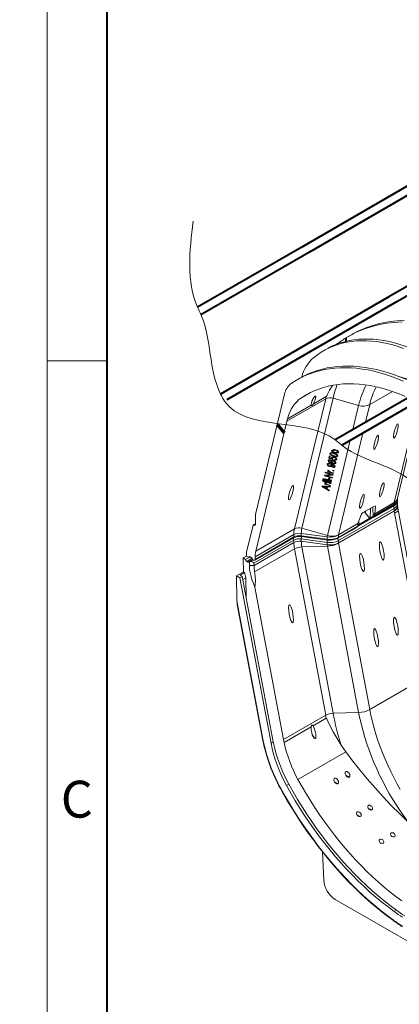
# Model space of a CAD drawing. Units: millimetres. Extents: x -9340 to 16913, y 0 to 2520.
# Drawn here: x -17 to 220, y 840 to 1455 of the extents above; entities that cross this region are included whole.
import ezdxf
from ezdxf import colors
from ezdxf.entities.mleader import LeaderData, LeaderLine
from ezdxf.math import Vec2, Vec3

# ---------------------------------------------------------------- set-up
doc = ezdxf.new("R2010")
doc.units = ezdxf.units.MM
doc.header["$LTSCALE"] = 0.5
doc.layers.get('0').update_dxf_attribs({"lineweight": 40, "plot": 0})
for name, color, linetype, lineweight in [('HAURATON_ConstructionSite_Contour', 7, 'Continuous', 40), ('HAURATON_Frame_LOGO', 1, 'Continuous', 20), ('HAURATON_Isometrie', 9, 'Continuous', 5), ('HAURATON_Product_Contour', 7, 'Continuous', 40)]:
    doc.layers.add(name, color=color, linetype=linetype, lineweight=lineweight)
doc.layers.add('HAURATON_Text_Macro', color=112, linetype='Continuous')
doc.styles.add('Hauraton_Platzhalter', font='arial.ttf', dxfattribs={"width": 0.948})
doc.styles.get("Standard").update_dxf_attribs({"font": 'arial.ttf'})

# ---------------------------------------------------------------- blocks, each defined once
blk = doc.blocks.new('WBLOCK_FrameLogo_M15zu1')
at = {"linetype": 'Continuous'}
for p, q in [((0, 3149.53), (0, 0)), ((0, 1552.26), (46.57, 1552.26))]:
    blk.add_line(p, q, dxfattribs=at)
at = {"linetype": 'Continuous', "lineweight": 40}
blk.add_line((46.57, 3102.96), (46.57, 45), dxfattribs=at)
at = {"insert": (10.68, 1224.62), "char_height": 28.75, "attachment_point": 1, "style": 'Hauraton_Platzhalter'}
blk.add_mtext('C', dxfattribs=at)

msp = doc.modelspace()

# ---------------------------------------------------------------- linework, layer by layer
at = {"layer": 'HAURATON_ConstructionSite_Contour'}
for p, q in [((260.193, 1371.282), (159.127, 1312.938)), ((164.127, 1310.052), (265.193, 1368.396)), ((275.882, 1317.798), (213.566, 1281.824)), ((159.127, 1312.938), (94.029, 1275.358)), ((96.12, 1270.792), (165.443, 1310.811)), ((218.566, 1278.937), (278.139, 1313.328)), ((213.566, 1281.824), (108.409, 1221.118)), ((112.534, 1217.734), (218.566, 1278.937)), ((274.097, 1246.88), (180.027, 1192.575)), ((184.147, 1189.18), (279.097, 1243.993)), ((177.678, 1185.445), (179.597, 1186.553))]:
    msp.add_line(p, q, dxfattribs=at)
at = {"layer": 'HAURATON_Isometrie'}
for p, q in [((186.449, 1256.003), (187.062, 1256.381)), ((186.449, 1253.978), (186.449, 1256.003)), ((187.062, 1254.127), (187.062, 1256.381)), ((190.204, 1258.218), (188.411, 1257.183)), ((174.579, 1249.198), (172.811, 1248.178)), ((158.045, 1231.114), (156.277, 1230.094)), ((130.324, 1145.902), (148.412, 1221.15)), ((174.151, 1218.236), (149.947, 1204.263)), ((158.926, 1218.792), (164.739, 1222.147)), ((164.526, 1178.145), (174.151, 1218.236)), ((166.233, 1214.9), (174.507, 1219.676)), ((169.441, 1179.978), (178.77, 1218.609)), ((178.77, 1218.609), (194.755, 1214.052)), ((201.684, 1214.612), (215.874, 1222.804)), ((150.304, 1205.704), (165.133, 1214.265)), ((191.134, 1198.987), (194.755, 1214.052)), ((199.023, 1203.541), (201.684, 1214.612)), ((216.924, 1153.401), (231.905, 1215.722)), ((219.06, 1156.055), (233.237, 1215.033)), ((140.227, 1163.825), (149.947, 1204.263)), ((182.145, 1133.323), (197.412, 1196.837)), ((175.216, 1132.764), (189.523, 1192.283)), ((159.23, 1137.32), (169.69, 1180.834)), ((176.131, 1181.205), (176.472, 1182.632)), ((176.155, 1181.271), (176.131, 1181.205)), ((178.538, 1180.193), (176.131, 1181.205)), ((176.155, 1181.271), (176.48, 1182.629)), ((178.562, 1180.259), (176.155, 1181.271)), ((176.472, 1182.632), (177.037, 1182.465)), ((176.746, 1184.109), (176.722, 1184.044)), ((176.746, 1184.109), (176.778, 1184.182)), ((177.037, 1182.465), (176.764, 1181.319)), ((176.764, 1181.319), (178.02, 1180.781)), ((177.243, 1183.988), (177.219, 1183.922)), ((177.872, 1181.48), (177.849, 1181.414)), ((177.872, 1181.48), (177.917, 1181.539)), ((178.044, 1180.847), (178.02, 1180.781)), ((178.388, 1181.283), (178.364, 1181.217)), ((178.689, 1180.504), (178.538, 1180.193)), ((178.712, 1180.569), (178.562, 1180.259)), ((178.98, 1182.443), (178.956, 1182.377)), ((179.851, 1186.104), (179.12, 1186.278)), ((179.874, 1186.17), (179.208, 1186.328)), ((179.341, 1183.954), (179.318, 1183.888)), ((179.512, 1184.659), (179.489, 1184.594)), ((179.603, 1181.525), (179.579, 1181.459)), ((179.597, 1186.553), (179.938, 1186.468)), ((179.874, 1186.17), (179.851, 1186.104)), ((180.602, 1180.456), (180.625, 1180.521)), ((180.637, 1180.561), (180.614, 1180.495)), ((181.142, 1182.703), (181.166, 1182.769)), ((181.177, 1182.804), (181.154, 1182.738)), ((181.675, 1184.92), (181.699, 1184.986)), ((181.71, 1185.02), (181.686, 1184.955)), ((154.611, 1136.947), (164.43, 1177.798)), ((175.139, 1177.427), (175.116, 1177.361)), ((175.139, 1177.427), (175.173, 1177.491)), ((175.649, 1177.359), (175.625, 1177.293)), ((175.698, 1179.751), (175.674, 1179.685)), ((175.698, 1179.751), (175.739, 1179.818)), ((176.191, 1179.627), (176.159, 1179.54)), ((176.489, 1179.857), (176.465, 1179.791)), ((176.548, 1176.039), (176.524, 1175.974)), ((176.877, 1177.548), (176.853, 1177.482)), ((177.068, 1180.147), (177.03, 1179.783)), ((177.412, 1179.261), (177.389, 1179.195)), ((177.412, 1179.261), (177.445, 1179.318)), ((177.79, 1176.555), (177.813, 1176.621)), ((177.827, 1176.667), (177.804, 1176.601)), ((177.858, 1177.298), (177.835, 1177.232)), ((177.953, 1177.197), (177.835, 1177.232)), ((177.976, 1177.263), (177.858, 1177.298)), ((177.887, 1178.376), (177.863, 1178.31)), ((177.932, 1179.082), (177.909, 1179.016)), ((177.976, 1177.263), (177.953, 1177.197)), ((178.032, 1177.956), (178.008, 1177.89)), ((178.562, 1180.259), (178.538, 1180.193)), ((178.632, 1175.406), (178.66, 1175.761)), ((178.656, 1175.472), (178.632, 1175.406)), ((178.656, 1175.472), (178.684, 1175.827)), ((179.129, 1179.278), (179.106, 1179.212)), ((179.524, 1175.973), (179.565, 1176.089)), ((179.537, 1179.831), (179.574, 1180.217)), ((179.561, 1179.896), (179.537, 1179.831)), ((179.561, 1176.08), (179.537, 1176.014)), ((179.561, 1179.896), (179.597, 1180.283)), ((180.084, 1178.305), (180.108, 1178.371)), ((180.121, 1178.411), (180.097, 1178.345)), ((173.395, 1170.119), (173.489, 1170.509)), ((173.419, 1170.185), (173.395, 1170.119)), ((178.211, 1168.693), (173.395, 1170.119)), ((173.419, 1170.185), (173.497, 1170.509)), ((178.227, 1168.761), (173.419, 1170.185)), ((173.489, 1170.509), (177.631, 1170.901)), ((173.85, 1172.019), (173.938, 1172.383)), ((173.874, 1172.085), (173.85, 1172.019)), ((177.631, 1170.901), (173.85, 1172.019)), ((173.874, 1172.085), (173.945, 1172.38)), ((177.655, 1170.966), (173.874, 1172.085)), ((173.938, 1172.383), (178.753, 1170.957)), ((178.66, 1170.567), (174.515, 1170.179)), ((174.539, 1170.245), (174.515, 1170.179)), ((174.515, 1170.179), (178.299, 1169.06)), ((178.676, 1170.633), (174.539, 1170.245)), ((175.409, 1172.581), (175.484, 1172.899)), ((175.433, 1172.647), (175.409, 1172.581)), ((178.898, 1171.548), (175.409, 1172.581)), ((175.433, 1172.647), (175.492, 1172.896)), ((178.914, 1171.616), (175.433, 1172.647)), ((175.484, 1172.899), (176.014, 1172.741)), ((175.538, 1173.44), (175.515, 1173.374)), ((175.791, 1173.678), (176.312, 1173.396)), ((175.815, 1167.813), (176.075, 1168.896)), ((175.839, 1167.879), (176.082, 1168.894)), ((176.038, 1172.807), (176.014, 1172.741)), ((176.075, 1168.896), (176.669, 1168.721)), ((176.156, 1173.275), (176.126, 1173.193)), ((176.669, 1168.721), (176.409, 1167.637)), ((177.156, 1172.44), (178.982, 1171.9)), ((177.655, 1170.966), (177.631, 1170.901)), ((178.299, 1169.06), (178.211, 1168.693)), ((178.566, 1173.172), (178.663, 1173.573)), ((178.59, 1173.238), (178.566, 1173.172)), ((179.239, 1172.972), (178.566, 1173.172)), ((178.59, 1173.238), (178.67, 1173.571)), ((179.256, 1173.04), (178.59, 1173.238)), ((178.753, 1170.957), (178.66, 1170.567)), ((178.663, 1173.573), (179.336, 1173.374)), ((178.982, 1171.9), (178.898, 1171.548)), ((179.336, 1173.374), (179.239, 1172.972)), ((130.407, 1122.974), (140.227, 1163.825)), ((171.772, 1163.365), (171.869, 1163.774)), ((171.796, 1163.431), (171.772, 1163.365)), ((176.323, 1160.836), (171.772, 1163.365)), ((171.796, 1163.431), (171.877, 1163.774)), ((176.339, 1160.905), (171.796, 1163.431)), ((171.869, 1163.774), (176.966, 1163.525)), ((172.348, 1163.477), (172.325, 1163.411)), ((172.739, 1166.902), (173.957, 1166.542)), ((173.01, 1166.446), (172.739, 1166.902)), ((173.033, 1166.512), (172.815, 1166.88)), ((173.033, 1166.512), (173.01, 1166.446)), ((173.873, 1166.191), (173.01, 1166.446)), ((173.896, 1166.257), (173.033, 1166.512)), ((173.207, 1162.983), (174.543, 1162.25)), ((173.395, 1163.385), (173.372, 1163.319)), ((174.777, 1163.223), (173.372, 1163.319)), ((174.8, 1163.289), (173.395, 1163.385)), ((173.539, 1164.8), (173.614, 1165.118)), ((173.563, 1164.866), (173.539, 1164.8)), ((177.028, 1163.767), (173.539, 1164.8)), ((173.563, 1164.866), (173.622, 1165.116)), ((177.044, 1163.835), (173.563, 1164.866)), ((173.614, 1165.118), (174.144, 1164.961)), ((173.668, 1165.659), (173.644, 1165.593)), ((173.811, 1165.933), (173.873, 1166.191)), ((173.835, 1165.998), (173.811, 1165.933)), ((174.271, 1165.796), (173.811, 1165.933)), ((173.835, 1165.998), (173.896, 1166.257)), ((174.287, 1165.864), (173.835, 1165.998)), ((173.896, 1166.257), (173.873, 1166.191)), ((173.921, 1165.897), (174.442, 1165.615)), ((173.957, 1166.542), (174.042, 1166.898)), ((173.98, 1166.608), (173.957, 1166.542)), ((173.98, 1166.608), (174.049, 1166.896)), ((174.042, 1166.898), (174.502, 1166.762)), ((174.167, 1165.027), (174.144, 1164.961)), ((174.285, 1165.494), (174.256, 1165.412)), ((174.332, 1166.054), (174.271, 1165.796)), ((174.356, 1166.12), (174.332, 1166.054)), ((176.339, 1165.46), (174.332, 1166.054)), ((176.363, 1165.526), (174.356, 1166.12)), ((174.502, 1166.762), (174.416, 1166.406)), ((174.416, 1166.406), (176.457, 1165.802)), ((174.543, 1162.25), (174.777, 1163.223)), ((174.567, 1162.316), (174.543, 1162.25)), ((174.567, 1162.316), (174.8, 1163.289)), ((174.8, 1163.289), (174.777, 1163.223)), ((175.324, 1163.187), (175.037, 1161.987)), ((175.286, 1164.659), (177.112, 1164.119)), ((175.347, 1163.252), (175.324, 1163.187)), ((176.862, 1163.089), (175.324, 1163.187)), ((176.878, 1163.156), (175.347, 1163.252)), ((175.839, 1167.879), (175.815, 1167.813)), ((176.409, 1167.637), (175.815, 1167.813)), ((176.426, 1167.705), (175.839, 1167.879)), ((176.363, 1165.526), (176.339, 1165.46)), ((176.966, 1163.525), (176.862, 1163.089)), ((176.968, 1166.522), (177.064, 1166.923)), ((176.991, 1166.588), (176.968, 1166.522)), ((177.641, 1166.323), (176.968, 1166.522)), ((176.979, 1165.835), (177.003, 1165.901)), ((176.991, 1166.588), (177.072, 1166.921)), ((177.657, 1166.391), (176.991, 1166.588)), ((177.002, 1166.022), (177.535, 1165.915)), ((177.112, 1164.119), (177.028, 1163.767)), ((177.064, 1166.923), (177.737, 1166.724)), ((177.737, 1166.724), (177.641, 1166.323)), ((175.037, 1161.987), (176.42, 1161.24)), ((176.42, 1161.24), (176.323, 1160.836)), ((219.072, 1154.803), (219.093, 1156.191)), ((216.875, 1149.769), (182.096, 1129.691)), ((218.955, 1153.652), (194.202, 1139.362)), ((197.211, 1146.958), (204.614, 1151.232)), ((202.08, 1149.769), (201.999, 1143.222)), ((203.557, 1150.621), (203.88, 1144.308)), ((204.759, 1146.23), (216.898, 1153.238)), ((204.767, 1146.383), (216.924, 1153.401)), ((205.262, 1151.02), (204.767, 1146.383)), ((204.816, 1144.813), (216.875, 1151.774)), ((204.838, 1144.42), (216.617, 1151.22)), ((205.262, 1151.02), (204.989, 1151.358)), ((216.898, 1153.238), (216.875, 1151.774)), ((216.898, 1148.279), (216.875, 1149.769)), ((219.033, 1154.509), (219.063, 1154.787)), ((219.094, 1151.379), (219.072, 1152.862)), ((219.157, 1150.868), (219.094, 1151.325)), ((238.674, 1047.19), (219.135, 1151.039)), ((130.186, 1139.703), (130.274, 1145.483)), ((182.118, 1128.201), (216.898, 1148.279)), ((182.145, 1128.007), (216.924, 1148.085)), ((194.156, 1138.676), (204.59, 1144.699)), ((194.302, 1140.341), (196.236, 1145.81)), ((199.095, 1148.046), (199.05, 1146.872)), ((199.05, 1146.872), (201.999, 1143.222)), ((201.999, 1143.222), (203.88, 1144.308)), ((203.801, 1145.86), (204.81, 1144.61)), ((203.811, 1145.663), (204.811, 1144.425)), ((204.759, 1146.23), (204.816, 1144.813)), ((216.924, 1148.085), (236.464, 1044.236)), ((217.159, 1146.841), (219.654, 1148.282)), ((124.734, 1122.645), (128.698, 1139.137)), ((130.193, 1140.168), (128.885, 1139.413)), ((130.188, 1139.827), (129.385, 1139.363)), ((129.385, 1139.363), (129.479, 1139.309)), ((130.186, 1139.717), (129.479, 1139.309)), ((181.837, 1131.142), (193.615, 1137.941)), ((182.096, 1131.696), (194.155, 1138.658)), ((182.118, 1133.16), (194.257, 1140.167)), ((182.145, 1133.323), (194.302, 1140.341)), ((194.155, 1138.658), (194.257, 1140.167)), ((194.157, 1138.695), (195.174, 1139.281)), ((194.958, 1142.196), (195.174, 1139.281)), ((129.753, 1117.403), (153.957, 1131.375)), ((130.012, 1117.957), (154.216, 1131.93)), ((154.238, 1133.394), (130.035, 1119.421)), ((154.611, 1136.947), (130.407, 1122.974)), ((154.238, 1133.394), (154.216, 1131.93)), ((158.898, 1134.165), (158.876, 1132.71)), ((158.876, 1132.71), (175.106, 1130.547)), ((158.898, 1134.165), (175.128, 1132.003)), ((158.992, 1132.183), (175.222, 1130.021)), ((159.23, 1137.32), (175.216, 1132.764)), ((175.128, 1132.003), (175.106, 1130.547)), ((182.118, 1133.16), (182.096, 1131.696)), ((154.216, 1129.924), (129.305, 1115.543)), ((129.327, 1114.054), (154.238, 1128.435)), ((154.238, 1128.435), (154.216, 1129.924)), ((175.106, 1128.525), (158.876, 1130.687)), ((158.898, 1129.206), (158.876, 1130.687)), ((158.898, 1129.206), (175.128, 1127.044)), ((159.23, 1125.668), (175.216, 1126.182)), ((159.23, 1125.668), (178.77, 1021.819)), ((175.128, 1127.044), (175.106, 1128.525)), ((175.216, 1126.182), (194.755, 1022.333)), ((182.118, 1128.201), (182.096, 1129.691)), ((182.145, 1128.007), (201.684, 1024.158)), ((122.573, 1118.8), (124.694, 1120.025)), ((126.922, 1119.555), (124.093, 1117.922)), ((124.694, 1120.025), (124.734, 1122.645)), ((124.694, 1120.025), (126.214, 1119.147)), ((126.214, 1119.147), (126.922, 1119.555)), ((126.921, 1119.555), (127.629, 1119.147)), ((129.7, 1110.07), (154.611, 1124.451)), ((130.035, 1119.421), (130.012, 1117.957)), ((154.611, 1124.451), (174.151, 1020.602)), ((122.573, 1118.8), (122.702, 1110.152)), ((124.093, 1117.922), (122.573, 1118.8)), ((128.129, 1118.619), (124.8, 1116.698)), ((125.507, 1116.289), (124.8, 1116.698)), ((126.214, 1116.698), (125.507, 1116.289)), ((128.336, 1117.922), (126.214, 1116.698)), ((126.461, 1116.555), (126.214, 1116.698)), ((126.499, 1114.025), (126.461, 1116.555)), ((126.461, 1116.555), (127.553, 1116.555)), ((126.499, 1114.025), (129.327, 1114.054)), ((127.553, 1116.555), (129.128, 1117.465)), ((128.336, 1117.922), (129.128, 1117.465)), ((129.305, 1115.543), (129.327, 1114.054)), ((122.702, 1110.152), (118.46, 1107.702)), ((118.46, 1107.702), (120.532, 1106.506)), ((118.693, 1092.143), (118.46, 1107.702)), ((120.532, 1106.506), (121.946, 1107.323)), ((120.622, 1108.087), (123.45, 1109.72)), ((120.622, 1108.087), (121.946, 1107.323)), ((121.946, 1107.323), (141.376, 1004.053)), ((122.702, 1110.152), (123.45, 1109.72)), ((123.45, 1109.72), (124.16, 1106.453)), ((120.532, 1106.506), (139.962, 1003.236)), ((124.16, 1106.453), (122.31, 1105.385)), ((124.16, 1106.453), (124.337, 1094.612)), ((147.826, 1005.405), (129.909, 1100.628)), ((118.693, 1092.143), (135.153, 1004.659)), ((118.891, 1089.848), (134.878, 1004.882)), ((201.684, 1024.158), (236.464, 1044.236)), ((178.77, 1021.819), (194.755, 1022.333)), ((147.826, 1005.405), (174.151, 1020.602)), ((174.507, 1018.75), (166.233, 1013.973)), ((165.133, 1013.338), (148.182, 1003.552)), ((141.376, 1004.053), (139.962, 1003.236)), ((186.7, 997.767), (156.805, 980.509)), ((186.7, 997.767), (183.783, 1002.023)), ((151.122, 977.474), (149.708, 976.657)), ((172.106, 935.331), (172.906, 917.529)), ((328.96, 819.699), (180.092, 905.638)), ((218.345, 898.896), (216.931, 898.079))]:
    msp.add_line(p, q, dxfattribs=at)
at = {"layer": 'HAURATON_Isometrie', "lineweight": 70}
for p, q in [((143.842, 1202.138), (148.178, 1196.904)), ((172.224, 1167.877), (177.724, 1166.668))]:
    msp.add_line(p, q, dxfattribs=at)
at = {"layer": 'HAURATON_Isometrie', "flags": 128}
for points in [[(222.875, 1249.704), (219.441, 1250.874), (216.034, 1251.883), (212.661, 1252.73), (209.325, 1253.412), (206.03, 1253.93), (202.782, 1254.283), (199.584, 1254.469), (196.442, 1254.49), (193.358, 1254.344), (190.338, 1254.032), (187.385, 1253.555), (184.504, 1252.912), (181.697, 1252.106), (178.97, 1251.137), (176.326, 1250.006), (173.768, 1248.714), (171.299, 1247.265), (168.924, 1245.659), (166.645, 1243.898)], [(237.654, 1244.948), (234.196, 1246.687), (230.747, 1248.275), (227.314, 1249.71), (223.9, 1250.99), (220.51, 1252.114), (217.149, 1253.08), (213.82, 1253.886), (210.528, 1254.533), (207.279, 1255.018), (204.075, 1255.341), (200.921, 1255.502), (197.821, 1255.501), (194.78, 1255.337), (191.801, 1255.011), (188.888, 1254.524), (186.046, 1253.875), (183.277, 1253.066), (180.586, 1252.097), (177.976, 1250.971), (175.45, 1249.688), (174.579, 1249.198)], [(153.218, 1228.188), (155.846, 1229.842), (158.564, 1231.341), (161.37, 1232.683), (164.259, 1233.867), (167.23, 1234.891), (170.278, 1235.754), (173.4, 1236.456), (176.593, 1236.995), (179.852, 1237.371), (183.176, 1237.583), (186.559, 1237.632), (189.998, 1237.516), (193.489, 1237.237), (197.028, 1236.795), (200.612, 1236.19), (204.236, 1235.422), (207.896, 1234.493), (211.589, 1233.404), (215.309, 1232.155), (219.054, 1230.749), (222.818, 1229.186)], [(158.045, 1231.114), (160.332, 1232.362), (163.138, 1233.704), (166.027, 1234.888), (168.998, 1235.912), (172.046, 1236.775), (175.168, 1237.477), (178.36, 1238.016), (181.62, 1238.391), (184.944, 1238.604), (188.327, 1238.652), (191.766, 1238.537), (195.257, 1238.258), (198.796, 1237.815), (202.38, 1237.21), (206.004, 1236.442), (209.664, 1235.513), (213.357, 1234.424), (217.077, 1233.175), (220.822, 1231.769), (224.586, 1230.207)], [(158.926, 1218.792), (161.5, 1220.406), (164.165, 1221.861), (166.92, 1223.155), (169.761, 1224.285), (172.684, 1225.252), (175.686, 1226.053), (178.763, 1226.688), (181.912, 1227.155), (185.127, 1227.455), (188.407, 1227.587), (191.745, 1227.55), (195.139, 1227.345), (198.585, 1226.972), (202.077, 1226.432), (205.612, 1225.724), (209.185, 1224.851), (212.792, 1223.813), (216.428, 1222.611), (220.089, 1221.246), (223.771, 1219.722)], [(178.467, 1226.549), (176.532, 1223.545), (175.446, 1221.52), (175, 1220.614), (174.78, 1220.157), (174.702, 1219.999), (174.648, 1219.892), (174.609, 1219.819), (174.581, 1219.77), (174.56, 1219.736), (174.535, 1219.702), (174.524, 1219.69), (174.512, 1219.68), (174.507, 1219.676)], [(150.304, 1205.704), (150.951, 1207.824), (151.728, 1209.82), (152.632, 1211.683), (153.66, 1213.407), (154.808, 1214.985), (156.071, 1216.412), (157.446, 1217.683), (158.926, 1218.792)], [(165.133, 1214.265), (165.093, 1214.936), (165.202, 1215.69), (165.504, 1216.747), (166.01, 1217.862), (166.356, 1218.446), (166.794, 1219.049), (167.123, 1219.424), (167.357, 1219.647), (167.541, 1219.793), (167.716, 1219.899), (167.838, 1219.943), (167.965, 1219.939), (168.07, 1219.812), (168.048, 1219.303), (167.822, 1218.506), (167.478, 1217.59), (166.939, 1216.305), (166.233, 1214.9)], [(166.233, 1214.9), (165.852, 1214.294), (165.718, 1214.134), (165.607, 1214.03), (165.516, 1213.968), (165.433, 1213.937), (165.34, 1213.939), (165.23, 1214.022), (165.133, 1214.265)], [(178.956, 1182.377), (178.191, 1182.634), (177.462, 1182.972), (176.87, 1183.451), (176.721, 1183.748), (176.722, 1184.044)], [(178.98, 1182.443), (178.214, 1182.7), (177.486, 1183.038), (176.893, 1183.517), (176.745, 1183.814), (176.746, 1184.109)], [(179.318, 1183.888), (178.135, 1184.168), (177.56, 1184.165), (177.327, 1184.066), (177.207, 1183.882)], [(177.207, 1183.882), (177.241, 1183.66), (177.408, 1183.451), (177.906, 1183.141), (179.043, 1182.738)], [(179.341, 1183.954), (178.159, 1184.234), (177.584, 1184.231), (177.351, 1184.132), (177.23, 1183.948)], [(177.382, 1184.542), (178.51, 1184.475), (179.405, 1184.251)], [(177.849, 1181.414), (178.126, 1181.788), (178.647, 1181.961), (179.13, 1181.953), (179.623, 1181.845)], [(178.02, 1180.781), (177.851, 1181.137), (177.849, 1181.414)], [(178.044, 1180.847), (177.875, 1181.203), (177.872, 1181.48)], [(178, 1185.631), (178.439, 1185.357), (179.576, 1184.955)], [(179.579, 1181.459), (179.142, 1181.548), (178.727, 1181.516), (178.474, 1181.382), (178.348, 1181.163)], [(179.603, 1181.525), (179.166, 1181.614), (178.751, 1181.582), (178.498, 1181.448), (178.371, 1181.229)], [(181.637, 1182.584), (181.501, 1182.331), (181.236, 1182.157), (180.515, 1182.059), (179.733, 1182.174), (178.956, 1182.377)], [(181.627, 1182.587), (181.525, 1182.396), (181.26, 1182.223), (180.539, 1182.125), (179.757, 1182.24), (178.98, 1182.443)], [(179.043, 1182.738), (180.223, 1182.457), (180.797, 1182.459), (181.031, 1182.556), (181.154, 1182.738)], [(181.154, 1182.738), (181.121, 1182.961), (180.954, 1183.17), (180.456, 1183.483), (179.318, 1183.888)], [(181.177, 1182.804), (181.144, 1183.027), (180.977, 1183.236), (180.48, 1183.549), (179.341, 1183.954)], [(179.405, 1184.251), (180.17, 1183.993), (180.897, 1183.655), (181.49, 1183.177), (181.638, 1182.88), (181.637, 1182.584)], [(182.17, 1184.801), (182.034, 1184.547), (181.769, 1184.374), (181.048, 1184.276), (180.266, 1184.391), (179.489, 1184.594)], [(182.16, 1184.804), (182.057, 1184.613), (181.793, 1184.44), (181.072, 1184.341), (180.29, 1184.457), (179.512, 1184.659)], [(179.574, 1180.217), (179.941, 1180.169), (180.287, 1180.203), (180.502, 1180.313), (180.614, 1180.495)], [(179.576, 1184.955), (180.755, 1184.673), (181.33, 1184.675), (181.564, 1184.773), (181.686, 1184.955)], [(180.614, 1180.495), (180.601, 1180.727), (180.462, 1180.954), (180.245, 1181.152), (179.579, 1181.459)], [(180.637, 1180.561), (180.624, 1180.792), (180.485, 1181.02), (180.269, 1181.218), (179.603, 1181.525)], [(179.623, 1181.845), (180.278, 1181.576), (180.822, 1181.167), (181.083, 1180.767), (181.101, 1180.355)], [(181.686, 1184.955), (181.654, 1185.178), (181.486, 1185.387), (180.989, 1185.699), (179.851, 1186.104)], [(181.71, 1185.02), (181.677, 1185.244), (181.51, 1185.453), (181.013, 1185.765), (179.874, 1186.17)], [(179.938, 1186.468), (180.703, 1186.21), (181.43, 1185.871), (182.023, 1185.393), (182.171, 1185.096), (182.17, 1184.801)], [(175.116, 1177.361), (175.245, 1177.609), (175.485, 1177.792), (176.16, 1177.936), (176.918, 1177.852), (177.674, 1177.659)], [(176.524, 1175.974), (175.904, 1176.219), (175.389, 1176.598), (175.142, 1176.974), (175.116, 1177.361)], [(176.548, 1176.039), (175.927, 1176.285), (175.412, 1176.663), (175.166, 1177.04), (175.139, 1177.427)], [(176.853, 1177.482), (176.432, 1177.571), (176.025, 1177.559), (175.758, 1177.456), (175.614, 1177.257)], [(175.614, 1177.257), (175.635, 1177.033), (175.778, 1176.816), (175.989, 1176.627), (176.63, 1176.331)], [(176.877, 1177.548), (176.456, 1177.637), (176.049, 1177.625), (175.782, 1177.522), (175.637, 1177.323)], [(175.674, 1179.685), (175.872, 1180.01), (176.273, 1180.185), (177.068, 1180.147)], [(178.008, 1177.89), (177.196, 1178.163), (176.426, 1178.527), (175.827, 1179.054), (175.675, 1179.371), (175.674, 1179.685)], [(178.032, 1177.956), (177.22, 1178.229), (176.449, 1178.593), (175.85, 1179.12), (175.699, 1179.437), (175.698, 1179.751)], [(176.465, 1179.791), (176.241, 1179.673), (176.155, 1179.52)], [(176.489, 1179.857), (176.265, 1179.739), (176.199, 1179.623)], [(177.03, 1179.783), (176.706, 1179.815), (176.465, 1179.791)], [(177.054, 1179.849), (176.729, 1179.881), (176.489, 1179.857)], [(178.307, 1176.368), (178.156, 1176.101), (177.865, 1175.926), (177.495, 1175.845), (177.012, 1175.864), (176.524, 1175.974)], [(178.295, 1176.371), (178.179, 1176.167), (177.888, 1175.992), (177.518, 1175.91), (177.036, 1175.93), (176.548, 1176.039)], [(176.562, 1178.869), (177.268, 1178.511), (177.863, 1178.31)], [(176.63, 1176.331), (177.042, 1176.25), (177.432, 1176.279), (177.676, 1176.398), (177.804, 1176.601)], [(177.804, 1176.601), (177.793, 1176.814), (177.669, 1177.023), (177.469, 1177.205), (176.853, 1177.482)], [(177.827, 1176.667), (177.817, 1176.879), (177.692, 1177.089), (177.492, 1177.27), (176.877, 1177.548)], [(177.389, 1179.195), (177.541, 1179.457), (177.832, 1179.627), (178.197, 1179.708), (179.156, 1179.584)], [(177.863, 1178.31), (177.445, 1178.784), (177.389, 1179.195)], [(177.887, 1178.376), (177.468, 1178.85), (177.412, 1179.261)], [(177.674, 1177.659), (178.489, 1177.386), (179.26, 1177.019), (179.869, 1176.496), (180.019, 1176.177), (180.022, 1175.863)], [(177.835, 1177.232), (178.242, 1176.769), (178.307, 1176.368)], [(179.106, 1179.212), (178.687, 1179.301), (178.284, 1179.288), (178.027, 1179.175), (177.895, 1178.971)], [(177.895, 1178.971), (177.95, 1178.658), (178.205, 1178.374), (178.798, 1178.092)], [(179.129, 1179.278), (178.711, 1179.367), (178.307, 1179.353), (178.05, 1179.241), (177.918, 1179.037)], [(179.537, 1176.014), (179.528, 1176.222), (179.414, 1176.429), (178.991, 1176.761), (177.953, 1177.197)], [(179.561, 1176.08), (179.551, 1176.288), (179.437, 1176.495), (179.015, 1176.827), (177.976, 1177.263)], [(180.582, 1178.199), (180.459, 1177.945), (180.22, 1177.757), (179.539, 1177.61), (178.773, 1177.697), (178.008, 1177.89)], [(180.57, 1178.19), (180.482, 1178.011), (180.244, 1177.823), (179.563, 1177.676), (178.796, 1177.763), (178.032, 1177.956)], [(180.022, 1175.863), (179.824, 1175.539), (179.425, 1175.364), (178.632, 1175.406)], [(180.004, 1175.86), (179.847, 1175.605), (179.448, 1175.43), (178.656, 1175.472)], [(178.66, 1175.761), (178.976, 1175.723), (179.273, 1175.753), (179.451, 1175.853), (179.537, 1176.014)], [(178.798, 1178.092), (179.242, 1178.001), (179.669, 1178.02), (179.948, 1178.134), (180.097, 1178.345)], [(180.097, 1178.345), (180.072, 1178.558), (179.929, 1178.763), (179.722, 1178.939), (179.106, 1179.212)], [(180.121, 1178.411), (180.096, 1178.624), (179.952, 1178.829), (179.745, 1179.005), (179.129, 1179.278)], [(179.156, 1179.584), (179.774, 1179.334), (180.297, 1178.959), (180.553, 1178.586), (180.582, 1178.199)], [(181.101, 1180.355), (180.878, 1179.989), (180.431, 1179.786), (179.994, 1179.76), (179.537, 1179.831)], [(181.08, 1180.347), (180.901, 1180.055), (180.455, 1179.851), (180.017, 1179.826), (179.561, 1179.896)], [(175.515, 1173.374), (175.633, 1173.567), (175.791, 1173.678)], [(176.014, 1172.741), (175.616, 1173.064), (175.523, 1173.218), (175.515, 1173.374)], [(176.038, 1172.807), (175.64, 1173.13), (175.547, 1173.284), (175.538, 1173.44)], [(176.312, 1173.396), (176.18, 1173.289), (176.122, 1173.179)], [(176.122, 1173.179), (176.132, 1173.035), (176.218, 1172.894), (176.452, 1172.72)], [(176.277, 1173.415), (176.203, 1173.355), (176.16, 1173.273)], [(176.452, 1172.72), (176.839, 1172.547), (177.156, 1172.44)], [(173.372, 1163.319), (172.786, 1163.363), (172.325, 1163.411)], [(172.325, 1163.411), (172.825, 1163.182), (173.207, 1162.983)], [(173.395, 1163.385), (172.81, 1163.429), (172.348, 1163.477)], [(173.644, 1165.593), (173.763, 1165.786), (173.921, 1165.897)], [(174.144, 1164.961), (173.746, 1165.283), (173.653, 1165.437), (173.644, 1165.593)], [(174.167, 1165.027), (173.769, 1165.349), (173.676, 1165.503), (173.668, 1165.659)], [(174.442, 1165.615), (174.309, 1165.509), (174.252, 1165.398)], [(174.252, 1165.398), (174.262, 1165.254), (174.347, 1165.113), (174.582, 1164.939)], [(174.407, 1165.634), (174.333, 1165.575), (174.29, 1165.492)], [(174.582, 1164.939), (174.969, 1164.766), (175.286, 1164.659)], [(177.524, 1165.637), (177.39, 1165.397), (177.255, 1165.322), (177.083, 1165.296), (176.71, 1165.358), (176.339, 1165.46)], [(177.511, 1165.638), (177.414, 1165.463), (177.278, 1165.388), (177.107, 1165.362), (176.733, 1165.424), (176.363, 1165.526)], [(176.457, 1165.802), (176.664, 1165.747), (176.828, 1165.725)], [(176.988, 1165.86), (177, 1165.95), (177.002, 1166.022)], [(177.535, 1165.915), (177.541, 1165.757), (177.524, 1165.637)], [(216.875, 1151.774), (217.68, 1152.323), (218.332, 1152.961), (218.776, 1153.634), (219.026, 1154.362), (219.047, 1154.803)], [(219.135, 1151.039), (219.154, 1150.643), (219.059, 1150.213), (218.847, 1149.775), (218.521, 1149.336), (218.087, 1148.904), (217.552, 1148.484), (216.924, 1148.085)], [(219.065, 1152.885), (218.991, 1153.542), (218.895, 1153.831)], [(198.237, 1147.55), (198.583, 1147.319), (199.05, 1146.872)], [(204.834, 1144.428), (204.825, 1144.414), (204.804, 1144.469), (204.81, 1144.61)], [(128.698, 1139.137), (128.735, 1139.244), (128.791, 1139.332), (128.862, 1139.398), (128.948, 1139.441), (129.046, 1139.459), (129.154, 1139.452), (129.268, 1139.42), (129.385, 1139.363)], [(194.755, 1022.333), (195.539, 1018.476), (196.445, 1014.589), (197.471, 1010.679), (198.616, 1006.753), (199.878, 1002.817), (201.254, 998.879), (202.743, 994.944), (204.342, 991.021), (206.047, 987.116), (207.856, 983.235), (209.766, 979.385), (211.774, 975.574), (213.875, 971.807), (216.067, 968.091), (218.345, 964.433), (220.706, 960.839), (223.145, 957.315), (225.658, 953.867)], [(201.684, 1024.158), (202.462, 1020.345), (203.363, 1016.502), (204.386, 1012.636), (205.529, 1008.754), (206.79, 1004.863), (208.166, 1000.971), (209.656, 997.083), (211.256, 993.208), (212.964, 989.353), (214.776, 985.524), (216.689, 981.728), (218.699, 977.972), (220.804, 974.264)], [(165.133, 1013.338), (165.284, 1014.077), (165.37, 1014.265), (165.457, 1014.382), (165.543, 1014.447), (165.635, 1014.473), (165.76, 1014.453), (165.957, 1014.319), (166.233, 1013.973)], [(183.783, 1002.023), (181.231, 1006.187), (178.855, 1010.296), (176.532, 1014.682), (175.446, 1016.922), (175, 1017.876), (174.78, 1018.341), (174.702, 1018.496), (174.648, 1018.597), (174.609, 1018.662), (174.581, 1018.703), (174.56, 1018.728), (174.535, 1018.748), (174.524, 1018.752), (174.512, 1018.752), (174.507, 1018.75)], [(166.233, 1013.973), (166.741, 1013.032), (167.157, 1011.975), (167.63, 1010.47), (167.973, 1008.865), (168.074, 1008.024), (168.076, 1007.166), (167.992, 1006.65), (167.88, 1006.357), (167.75, 1006.179), (167.582, 1006.07), (167.423, 1006.047), (167.189, 1006.112), (166.833, 1006.385), (166.239, 1007.248), (165.729, 1008.471), (165.381, 1009.786), (165.117, 1011.535), (165.133, 1013.338)], [(225.658, 953.867), (220.394, 959.005), (215.179, 964.31), (210.055, 969.741), (205.012, 975.315), (200.088, 980.989), (195.287, 986.765), (190.934, 992.227), (186.7, 997.767)], [(188.864, 984.235), (189.181, 983.554), (189.303, 982.893), (189.245, 982.421), (189.081, 982.099), (188.807, 981.88), (188.495, 981.805), (188.151, 981.841), (187.664, 982.054), (187.103, 982.529), (186.661, 983.151), (186.349, 983.986), (186.311, 984.579), (186.416, 984.994), (186.607, 985.265), (186.889, 985.43), (187.199, 985.468), (187.548, 985.398), (188.06, 985.123), (188.635, 984.564), (188.864, 984.235)], [(221.65, 904.711), (217.968, 907.437), (214.307, 910.3), (210.67, 913.297), (207.063, 916.423), (203.49, 919.675), (199.955, 923.049), (196.463, 926.54), (193.018, 930.145), (189.624, 933.859), (186.285, 937.677), (183.006, 941.595), (179.79, 945.607), (176.642, 949.71), (173.565, 953.897), (170.563, 958.164), (167.64, 962.506), (164.799, 966.917), (162.044, 971.391), (159.378, 975.924), (156.805, 980.509)], [(181.793, 980.153), (182.11, 979.471), (182.231, 978.811), (182.174, 978.339), (182.01, 978.017), (181.736, 977.798), (181.424, 977.723), (181.08, 977.759), (180.593, 977.972), (180.032, 978.447), (179.59, 979.069), (179.278, 979.904), (179.239, 980.497), (179.345, 980.912), (179.536, 981.183), (179.818, 981.348), (180.128, 981.386), (180.476, 981.316), (180.989, 981.041), (181.564, 980.482), (181.793, 980.153)], [(181.524, 977.747), (181.32, 978.002), (180.768, 978.418), (180.309, 978.591), (179.94, 978.602), (179.926, 978.596)], [(188.595, 981.829), (188.391, 982.084), (187.839, 982.5), (187.38, 982.673), (187.011, 982.684), (186.997, 982.678)], [(145.906, 974.8), (147.202, 972.46), (149.725, 968.05), (152.327, 963.687), (155.005, 959.375), (157.756, 955.119), (160.578, 950.921), (163.468, 946.787), (166.423, 942.721), (169.441, 938.726), (172.518, 934.806), (175.652, 930.965), (178.839, 927.206), (182.077, 923.534), (185.362, 919.952), (188.691, 916.463), (192.062, 913.071), (195.47, 909.778), (198.913, 906.589), (202.387, 903.506), (205.889, 900.532), (209.415, 897.671), (212.963, 894.924), (216.447, 892.354)], [(146.075, 974.872), (148.728, 970.14), (151.472, 965.459), (154.303, 960.835), (157.22, 956.273), (160.218, 951.778), (163.294, 947.355), (166.446, 943.008), (169.668, 938.744), (172.958, 934.565), (176.312, 930.478), (179.727, 926.487), (183.198, 922.596), (186.722, 918.809), (190.294, 915.131), (193.911, 911.566), (197.569, 908.118), (201.263, 904.79), (204.99, 901.586), (208.746, 898.511), (212.525, 895.567), (216.324, 892.757)], [(149.708, 976.657), (152.376, 971.904), (155.139, 967.205), (157.995, 962.566), (160.94, 957.994), (163.971, 953.493), (167.083, 949.069), (170.272, 944.729), (173.536, 940.476), (176.87, 936.316), (180.269, 932.255), (183.731, 928.296), (187.249, 924.447), (190.821, 920.71), (194.441, 917.09), (198.105, 913.593), (201.809, 910.221), (205.548, 906.981), (209.318, 903.874), (213.114, 900.906), (216.931, 898.079)], [(151.122, 977.474), (153.79, 972.72), (156.553, 968.021), (159.409, 963.383), (162.354, 958.81), (165.385, 954.309), (168.497, 949.886), (171.687, 945.545), (174.95, 941.292), (178.284, 937.132), (181.684, 933.071), (185.145, 929.113), (188.663, 925.263), (192.235, 921.526), (195.855, 917.907), (199.519, 914.409), (203.223, 911.038), (206.963, 907.797), (210.732, 904.69), (214.528, 901.722), (218.345, 898.896)], [(195.935, 959.456), (196.283, 958.812), (196.371, 958.204), (196.269, 957.812), (196.017, 957.51), (195.683, 957.357), (195.302, 957.331), (194.878, 957.426), (194.423, 957.657), (193.97, 958.045), (193.59, 958.586), (193.387, 959.211), (193.404, 959.679), (193.6, 960.075), (193.905, 960.298), (194.26, 960.377), (194.658, 960.337), (195.098, 960.17), (195.562, 959.853), (195.935, 959.456)], [(203.006, 963.538), (203.354, 962.894), (203.442, 962.286), (203.34, 961.895), (203.088, 961.592), (202.754, 961.439), (202.373, 961.413), (201.949, 961.508), (201.494, 961.74), (201.041, 962.127), (200.661, 962.668), (200.458, 963.293), (200.475, 963.761), (200.671, 964.157), (200.976, 964.38), (201.331, 964.459), (201.729, 964.419), (202.17, 964.252), (202.633, 963.935), (203.006, 963.538)], [(217.148, 946.566), (217.456, 946.116), (217.586, 945.636), (217.515, 945.208), (217.279, 944.895), (216.934, 944.711), (216.52, 944.651), (216.064, 944.713), (215.592, 944.901), (215.149, 945.219), (214.797, 945.649), (214.607, 946.137), (214.621, 946.598), (214.817, 946.953), (215.135, 947.173), (215.528, 947.266), (215.97, 947.236), (216.44, 947.082), (216.9, 946.798), (217.148, 946.566)], [(210.077, 942.484), (210.385, 942.034), (210.515, 941.554), (210.444, 941.126), (210.208, 940.813), (209.863, 940.629), (209.449, 940.569), (208.993, 940.631), (208.521, 940.819), (208.078, 941.137), (207.726, 941.567), (207.536, 942.055), (207.55, 942.516), (207.746, 942.871), (208.064, 943.091), (208.457, 943.184), (208.899, 943.154), (209.368, 943), (209.829, 942.716), (210.077, 942.484)]]:
    msp.add_lwpolyline(points, dxfattribs=at)
at = {"layer": 'HAURATON_Isometrie'}
for centre, radius, start, end in [((182.443, 1225.878), 23.965, 131.239621, 165.768137), ((190.605, 1130.316), 105.962, 66.356435, 74.059761), ((159.123, 1219.012), 10.923, 129.195363, 168.709547), ((165.13, 1210.423), 21.389, 123.842509, 127.123645), ((245.166, 1202.986), 68.21, 159.309518, 166.759064), ((248.731, 1201.517), 55.412, 152.791479, 166.925322), ((254.308, 1202.314), 54.042, 154.327156, 166.846166), ((247.747, 1200.772), 75.64, 165.526466, 166.650687), ((176.916, 1212.778), 6.119, 72.3653, 116.870683), ((197.536, 1222.799), 9.178, 252.3653, 296.870683), ((223.543, 1186.799), 75.64, 165.526466, 166.650687), ((177.384, 1183.854), 0.688, 90.16758, 164.00242), ((180.361, 1188.8), 4.296, 231.347867, 258.287271), ((180.379, 1188.857), 4.286, 231.975751, 258.33468), ((179.002, 1181.084), 0.66, 173.125918, 241.615771), ((176.827, 1179.488), 0.673, 177.218073, 246.798251), ((176.826, 1165.89), 0.165, 270.834209, 349.722179), ((215.284, 1156.726), 3.843, 294.83027, 352.375189), ((214.971, 1157.159), 4.235, 297.462157, 344.911649), ((214.931, 1149.654), 1.947, 3.368407, 45.28363), ((214.883, 1155.055), 4.195, 294.22101, 349.964978), ((216.258, 1151.725), 0.619, 305.358466, 4.607731), ((215.411, 1153.107), 3.646, 293.685032, 356.406822), ((217.615, 1153.204), 0.718, 164.049039, 177.280155), ((215.316, 1151.728), 3.795, 294.639297, 354.690172), ((132.196, 1145.466), 1.922, 166.889353, 179.493928), ((218.089, 1148.345), 1.193, 183.154967, 192.578146), ((129.755, 1139.645), 0.435, 230.563224, 7.715656), ((157.377, 1131.489), 6.119, 72.3653, 116.870683), ((193.253, 1138.815), 0.937, 292.467364, 335.852536), ((153.599, 1131.88), 0.619, 305.358466, 4.607731), ((157.693, 1124.202), 8.078, 80.768707, 117.442752), ((157.727, 1125.264), 7.534, 81.22593, 117.773031), ((170.774, 1133.455), 16.536, 167.809343, 180.213766), ((157.753, 1126.621), 7.63, 81.370068, 117.430835), ((159.531, 1132.578), 0.668, 168.617967, 216.232807), ((164.861, 1130.619), 5.985, 164.964861, 179.344079), ((173.575, 1134.215), 14.677, 167.786356, 180.195761), ((176.85, 1141.77), 11.357, 261.163319, 297.505475), ((176.845, 1143.318), 11.445, 261.370068, 297.430835), ((178.631, 1131.984), 3.503, 167.141567, 179.691118), ((177.996, 1141.51), 9.178, 252.3653, 296.870683), ((181.48, 1131.646), 0.618, 304.921297, 4.64465), ((182.835, 1133.126), 0.718, 164.049039, 177.280155), ((152.272, 1129.81), 1.947, 3.368407, 45.28363), ((157.678, 1123.39), 7.395, 80.679968, 117.91826), ((157.753, 1121.663), 7.63, 81.370068, 117.430835), ((177.438, 1128.596), 23.201, 180.398692, 190.292266), ((159.476, 1115.357), 10.313, 91.366815, 118.147679), ((179.512, 1129.356), 20.615, 180.416614, 190.307018), ((175.76, 1130.416), 0.668, 168.617967, 216.232807), ((181.061, 1128.459), 5.956, 164.657383, 179.364735), ((176.814, 1139.818), 11.422, 261.396521, 297.539437), ((176.845, 1138.36), 11.445, 261.370068, 297.430835), ((180.199, 1127.125), 5.071, 180.913651, 190.716678), ((174.847, 1141.647), 15.47, 271.366815, 298.147679), ((176.879, 1140.363), 10.462, 260.905991, 298.245136), ((180.151, 1129.576), 1.948, 3.3626, 46.14994), ((183.31, 1128.267), 1.193, 183.154967, 192.578146), ((126.645, 1119.217), 0.437, 50.796715, 189.214037), ((126.8, 1117.853), 1.537, 2.605478, 57.394522), ((146.57, 1119.483), 16.536, 167.809343, 180.213766), ((125.628, 1117.992), 1.537, 182.605478, 237.394522), ((125.783, 1116.628), 0.437, 230.796715, 9.214037), ((158.299, 1114.987), 31.815, 181.731273, 206.827883), ((129.474, 1117.884), 0.543, 230.563224, 7.715656), ((152.528, 1114.216), 23.201, 180.398692, 190.292266), ((100.053, 1104.692), 30.131, 352.249743, 10.283005), ((179.016, 1011.509), 10.313, 91.366815, 118.147679), ((341.305, 1052.444), 165.395, 190.670755, 197.74923), ((194.386, 1037.799), 15.47, 271.366815, 298.147679), ((326.898, 1049.062), 155.376, 190.554175, 191.249885), ((236.292, 1024.997), 103.39, 191.218788, 209.046163), ((135.195, 1004.992), 0.336, 199.148732, 262.831597), ((235.441, 1024.536), 102.239, 191.211013, 209.062737), ((229.45, 1020.973), 91.228, 191.211013, 209.062737), ((230.864, 1021.789), 91.228, 191.211013, 209.062737), ((300.573, 1033.864), 155.376, 190.554175, 191.249885), ((229.426, 1020.818), 83.058, 191.998098, 209.033175), ((164.283, 1005.332), 3.017, 14.927889, 55.209187), ((145.795, 975.296), 0.508, 282.593701, 303.526397), ((201.479, 960.479), 1.535, 38.458186, 100.391224), ((194.408, 956.397), 1.535, 38.458186, 100.391224), ((282.824, 989.527), 112.715, 234.225213, 237.443839), ((284.238, 990.344), 112.715, 234.225213, 237.443839), ((216.726, 892.659), 0.414, 166.322194, 227.589147), ((286.589, 990.272), 120.193, 234.225213, 237.443839), ((287.199, 990.536), 121.019, 234.223102, 237.446373)]:
    msp.add_arc(centre, radius, start, end, dxfattribs=at)
for centre, major_axis, ratio, start_param, end_param in [((269.113, 1147.891), (-87.569, 104.266), 0.6635692, 5.802705, 6.166375), ((267.32, 1146.856), (-87.569, 104.266), 0.6635692, 5.7993233, 6.1836138), ((277.829, 1152.923), (110.38, -86.092), 0.7097153, 2.8863766, 2.9519855), ((204.505, 1150.551), (0.68, 0.746), 0.4562701, 5.7270464, 7.2454828), ((196.976, 1146.204), (0.721, 0.823), 0.3881362, 0.8506253, 2.3690618), ((205.212, 1145.624), (-0.328, 0.968), 0.3235492, 0.5674635, 0.7890976), ((204.253, 1145.526), (-0.408, 1.205), 0.3235492, 3.7472539, 3.974092), ((192.95, 1139.001), (1.067, -0.744), 0.7566569, 0.2005112, 0.4273492), ((195.221, 1139.856), (0.857, -0.598), 0.7566569, 3.303906, 3.5255401), ((209.193, 1114.549), (-0.98, 5.667), 0.2004152, 5.348044, 5.7946423), ((127.537, 1115.526), (1.768, 0.013), 0.5823971, 0.0042858, 1.5576288), ((196.819, 1107.405), (-0.98, 5.667), 0.2004152, 5.348044, 5.7946423), ((119.4, 1092.551), (0.022, 3.769), 0.188138, 1.680404, 2.3717414), ((152.448, 1075.336), (-0.98, 5.667), 0.2004152, 5.348044, 5.7946423), ((218.032, 1067.572), (-0.98, 5.667), 0.2004152, 5.348044, 5.7946423), ((205.658, 1060.429), (-0.98, 5.667), 0.2004152, 5.348044, 5.7946423), ((179.969, 913.732), (-5.128, 8.586), 0.56722, 0.8119573, 2.3478471)]:
    msp.add_ellipse(centre, major_axis=major_axis, ratio=ratio, start_param=start_param, end_param=end_param, dxfattribs=at)
for centre, major_axis, ratio in [((218.032, 1198.147), (1.242, 4.449), 0.1889362), ((205.658, 1191.004), (1.242, 4.449), 0.1889362), ((152.448, 1159.564), (1.242, 4.449), 0.1889362), ((209.193, 1161.376), (1.242, 4.449), 0.1889362), ((196.819, 1154.232), (1.242, 4.449), 0.1889362), ((209.193, 1123.168), (-0.98, 5.667), 0.2004152), ((196.819, 1116.024), (-0.98, 5.667), 0.2004152), ((152.448, 1083.955), (-0.98, 5.667), 0.2004152), ((218.032, 1076.191), (-0.98, 5.667), 0.2004152), ((205.658, 1069.047), (-0.98, 5.667), 0.2004152)]:
    msp.add_ellipse(centre, major_axis=major_axis, ratio=ratio, dxfattribs=at)
at = {"layer": 'HAURATON_Product_Contour', "lineweight": 15}
msp.add_spline([(91.317, 1329.124), (94.029, 1275.358), (96.12, 1270.792), (108.409, 1221.118), (110.905, 1216.793), (180.027, 1192.575), (184.147, 1189.18), (232.269, 1161.338), (234.769, 1157.007), (254.784, 1094.602)], degree=3, dxfattribs=at)

# ---------------------------------------------------------------- block references
at = {"layer": 'HAURATON_Frame_LOGO', "xscale": 0.8000000004000001, "yscale": 0.8000000004000001, "zscale": 0.8000000004000001}
msp.add_blockref('WBLOCK_FrameLogo_M15zu1', (0, 0), dxfattribs=at)

# ---------------------------------------------------------------- leaders
at = {"layer": 'HAURATON_Text_Macro'}
ml = msp.add_multileader_mtext('Standard', dxfattribs=at)
ml.set_content("\\A1;Couler le béton en couches successives et prendre les précautions nécessaires afin d'éviter que le caniveau ne remonte sous l'effet de la poussée du béton lors du coulage.", color=256)
ml.set_leader_properties()
ml.build(insert=Vec2(0, 0))
ml.multileader.update_dxf_attribs({"dogleg_length": 2, "arrow_head_size": 42, "scale": 12})
ctx = ml.context
ctx.base_point, ctx.scale, ctx.char_height, ctx.arrow_head_size, ctx.landing_gap_size, ctx.plane_origin = Vec3(52.161, 2112.915), 12, 36, 42, 24, Vec3(2827.804, 1395.304)
ctx.text_align_type = 2
notes = []
notes.append((ctx, [(1, (1, 1, 0), (937.771, 2112.915), (-1, 0), 24, [(2, [(1533.994, 1723.066), (1548.563, 1274.733), (1511.351, 840.718)], 0, [])])]))
ctx.mtext.insert, ctx.mtext.width, ctx.mtext.alignment, ctx.mtext.flow_direction = Vec3(889.771, 2136.207), 852.51684, 3, 5
for ctx, leaders in notes:
    for number, flags, end, landing, length, lines in leaders:
        leader = LeaderData()
        leader.index, (leader.has_last_leader_line, leader.has_dogleg_vector, leader.attachment_direction) = number, flags
        leader.last_leader_point, leader.dogleg_vector, leader.dogleg_length = Vec3(end), Vec3(landing), length
        for number, points, colour, breaks in lines:
            line = LeaderLine()
            line.index, line.vertices, line.color, line.breaks = number, Vec3.list(points), colors.encode_raw_color(colour), breaks
            leader.lines.append(line)
        ctx.leaders.append(leader)

doc.saveas('drawing.dxf')
